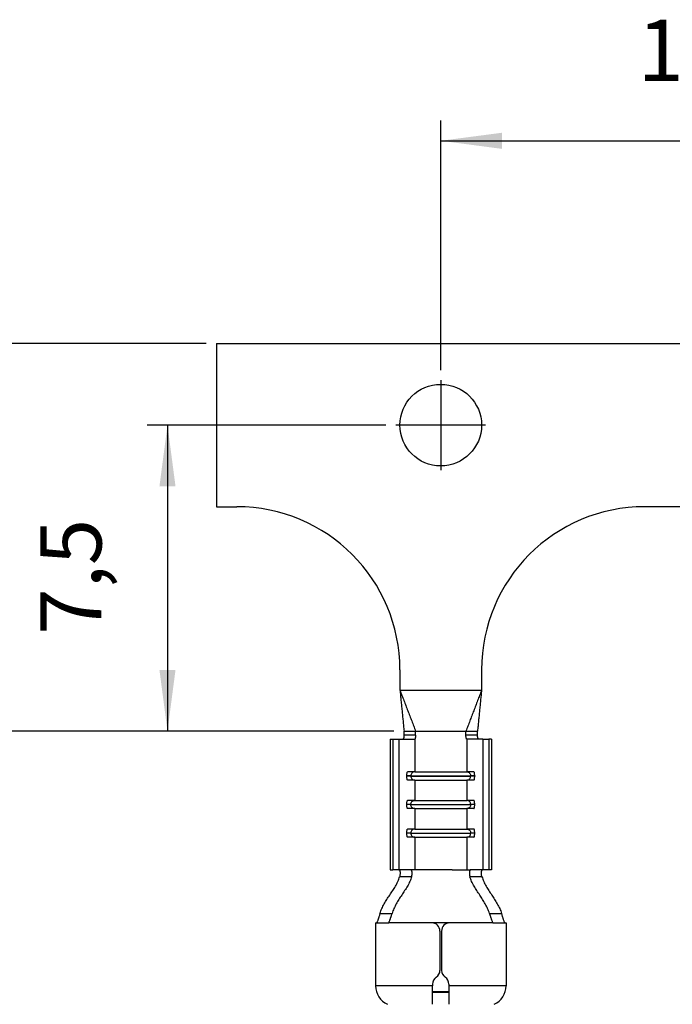
# Model space of a CAD drawing. Units: millimetres. Extents: x 175 to 280, y 150 to 299.
# Drawn here: x 193 to 209, y 212 to 237 of the extents above; entities that cross this region are included whole.
import ezdxf

# ---------------------------------------------------------------- set-up
doc = ezdxf.new("R2010")
doc.units = ezdxf.units.MM
doc.linetypes.add('DOT_CENTER', pattern=[14, 12, -1, 0, -1])
doc.layers.add('1', color=7, linetype='Continuous')
doc.styles.add('CONVERTER_14', font='simplex.shx', dxfattribs={"width": 0.95})
doc.dimstyles.new('ME10_DIM_13', dxfattribs={"dimtxt": 1.5, "dimasz": 1.5, "dimexe": 0.5, "dimexo": 0.25, "dimgap": 1, "dimtad": 1, "dimdsep": 46, "dimtxsty": 'CONVERTER_14', "dimsah": 1, "dimcen": 0.09, "dimclrd": 2, "dimclre": 2, "dimclrt": 4, "dimadec": 0, "dimazin": 0, "dimtfac": 1, "dimtdec": 4, "dimtix": 1, "dimtmove": 0, "dimatfit": 3, "dimfxl": 1, "dimtolj": 1, "dimtzin": 0, "dimarcsym": 0})
doc.dimstyles.new('ME10_DIM_16', dxfattribs={"dimtxt": 1.5, "dimasz": 1.5, "dimexe": 0.5, "dimexo": 0.25, "dimgap": 1, "dimtad": 1, "dimdsep": 46, "dimtxsty": 'CONVERTER_14', "dimsah": 1, "dimcen": 0.09, "dimclrd": 2, "dimclre": 2, "dimclrt": 4, "dimadec": 0, "dimazin": 0, "dimtfac": 1, "dimtdec": 4, "dimtix": 1, "dimtmove": 0, "dimatfit": 3, "dimfxl": 1, "dimtolj": 1, "dimtzin": 0, "dimarcsym": 0})
doc.dimstyles.new('ME10_DIM_17', dxfattribs={"dimtxt": 1.5, "dimasz": 1.5, "dimexe": 0.5, "dimexo": 0.25, "dimgap": 1, "dimtad": 1, "dimdsep": 46, "dimtxsty": 'CONVERTER_14', "dimsah": 1, "dimcen": 0.09, "dimclrd": 2, "dimclre": 2, "dimclrt": 4, "dimadec": 0, "dimazin": 0, "dimtfac": 1, "dimtdec": 4, "dimtix": 1, "dimtmove": 0, "dimatfit": 3, "dimfxl": 1, "dimtolj": 1, "dimtzin": 0, "dimarcsym": 0})

# ---------------------------------------------------------------- blocks, each defined once
blk = doc.blocks.new('*D5')
at = {"layer": '1', "color": 2, "linetype": 'Continuous'}
for p, q in [((203.291, 227.984), (203.291, 234.104)), ((214.291, 227.984), (214.291, 234.104)), ((203.291, 233.604), (214.291, 233.604))]:
    blk.add_line(p, q, dxfattribs=at)
at = {"layer": '1', "color": 2}
for points in [[(204.791, 233.801), (204.791, 233.406), (203.291, 233.604)], [(212.791, 233.406), (212.791, 233.801), (214.291, 233.604)]]:
    blk.add_solid(points, dxfattribs=at)
at = {"layer": '1', "color": 4, "insert": (208.116, 234.604), "char_height": 1.5, "attachment_point": 7, "rotation": 0.0001, "line_spacing_factor": 0.60024, "style": 'CONVERTER_14'}
blk.add_mtext('11', dxfattribs=at)
blk = doc.blocks.new('*D8')
at = {"layer": '1', "color": 2, "linetype": 'Continuous'}
for p, q in [((197.541, 228.634), (191.871, 228.634)), ((192.371, 228.634), (192.371, 219.134)), ((202.14, 219.134), (191.871, 219.134))]:
    blk.add_line(p, q, dxfattribs=at)
at = {"layer": '1', "color": 2}
for points in [[(192.568, 227.134), (192.173, 227.134), (192.371, 228.634)], [(192.173, 220.634), (192.568, 220.634), (192.371, 219.134)]]:
    blk.add_solid(points, dxfattribs=at)
at = {"layer": '1', "color": 4, "insert": (191.221, 222.497), "char_height": 1.5, "attachment_point": 7, "rotation": 90, "line_spacing_factor": 0.60024, "style": 'CONVERTER_14'}
blk.add_mtext('9,5', dxfattribs=at)
blk = doc.blocks.new('*D9')
at = {"layer": '1', "color": 2, "linetype": 'Continuous'}
for p, q in [((201.941, 226.634), (196.091, 226.634)), ((196.591, 226.634), (196.591, 219.134)), ((202.14, 219.134), (196.091, 219.134))]:
    blk.add_line(p, q, dxfattribs=at)
at = {"layer": '1', "color": 2}
for points in [[(196.788, 225.134), (196.394, 225.134), (196.591, 226.634)], [(196.394, 220.634), (196.788, 220.634), (196.591, 219.134)]]:
    blk.add_solid(points, dxfattribs=at)
at = {"layer": '1', "color": 4, "insert": (195.441, 221.497), "char_height": 1.5, "attachment_point": 7, "rotation": 90, "line_spacing_factor": 0.60024, "style": 'CONVERTER_14'}
blk.add_mtext('7,5', dxfattribs=at)

msp = doc.modelspace()

# ---------------------------------------------------------------- linework, layer by layer
at = {"color": 7, "linetype": 'Continuous'}
for p, q in [((197.791, 228.634), (219.791, 228.634)), ((197.791, 228.634), (197.791, 224.634)), ((197.791, 224.634), (198.291, 224.634)), ((209.291, 224.634), (208.291, 224.634)), ((202.291, 220.634), (202.291, 220.134)), ((204.291, 220.634), (204.291, 220.134)), ((202.047, 218.934), (202.047, 215.734)), ((202.047, 218.934), (202.114, 218.934)), ((202.114, 218.934), (202.261, 218.934)), ((202.114, 218.934), (202.114, 215.734)), ((202.261, 218.934), (202.364, 218.934)), ((202.261, 218.934), (202.261, 215.734)), ((202.364, 218.934), (202.65, 218.934)), ((202.39, 219.034), (202.39, 219.134)), ((202.39, 219.134), (202.675, 219.134)), ((202.675, 219.034), (202.675, 219.134)), ((203.908, 219.034), (203.908, 219.134)), ((203.908, 219.134), (204.192, 219.134)), ((204.219, 218.934), (203.932, 218.934)), ((204.192, 219.034), (204.192, 219.134)), ((204.322, 218.934), (204.219, 218.934)), ((204.322, 218.934), (204.322, 215.734)), ((204.322, 218.934), (204.469, 218.934)), ((204.469, 218.934), (204.469, 215.734)), ((204.536, 218.934), (204.469, 218.934)), ((204.536, 218.934), (204.536, 215.734)), ((202.047, 215.734), (202.114, 215.734)), ((202.261, 215.734), (202.114, 215.734)), ((202.267, 215.734), (202.261, 215.734)), ((202.561, 215.734), (202.267, 215.734)), ((204.316, 215.734), (204.021, 215.734)), ((204.322, 215.734), (204.316, 215.734)), ((204.469, 215.734), (204.322, 215.734)), ((204.536, 215.734), (204.469, 215.734)), ((201.691, 214.434), (201.715, 214.434)), ((201.691, 214.434), (201.691, 212.892)), ((201.715, 214.434), (202.009, 214.434)), ((204.573, 214.434), (204.867, 214.434)), ((204.867, 214.434), (204.891, 214.434)), ((204.891, 214.434), (204.891, 212.892)), ((203.271, 214.234), (203.271, 213.268)), ((203.311, 214.234), (203.311, 213.268)), ((203.091, 212.934), (203.091, 212.892)), ((203.091, 212.437), (203.091, 212.892)), ((203.491, 212.934), (203.491, 212.892)), ((203.491, 212.892), (203.491, 212.437)), ((203.091, 212.749), (203.491, 212.749))]:
    msp.add_line(p, q, dxfattribs=at)
at = {"color": 2, "linetype": 'Continuous'}
for p, q in [((202.675, 219.034), (202.39, 219.034)), ((202.654, 218.936), (202.654, 218.134)), ((204.192, 219.034), (203.908, 219.034)), ((203.929, 218.936), (203.929, 218.134)), ((202.556, 218.035), (202.459, 218.035)), ((202.459, 218.033), (202.459, 218.035)), ((202.556, 218.033), (202.459, 218.033)), ((202.653, 218.134), (202.478, 218.134)), ((202.556, 218.035), (204.027, 218.035)), ((202.556, 218.035), (202.556, 218.033)), ((202.556, 218.033), (204.027, 218.033)), ((202.654, 218.134), (202.653, 218.134)), ((202.654, 218.134), (203.929, 218.134)), ((203.93, 218.134), (203.929, 218.134)), ((204.104, 218.134), (203.93, 218.134)), ((204.027, 218.035), (204.027, 218.033)), ((204.124, 218.035), (204.027, 218.035)), ((204.124, 218.033), (204.027, 218.033)), ((204.124, 218.035), (204.124, 218.033)), ((202.653, 217.934), (202.478, 217.934)), ((202.654, 217.934), (202.653, 217.934)), ((202.654, 217.934), (203.929, 217.934)), ((202.654, 217.934), (202.654, 217.434)), ((203.93, 217.934), (203.929, 217.934)), ((203.929, 217.934), (203.929, 217.434)), ((204.104, 217.934), (203.93, 217.934)), ((202.556, 217.335), (202.459, 217.335)), ((202.459, 217.333), (202.459, 217.335)), ((202.556, 217.333), (202.459, 217.333)), ((202.653, 217.434), (202.478, 217.434)), ((202.653, 217.234), (202.478, 217.234)), ((202.556, 217.335), (204.027, 217.335)), ((202.556, 217.335), (202.556, 217.333)), ((202.556, 217.333), (204.027, 217.333)), ((202.654, 217.434), (202.653, 217.434)), ((202.654, 217.234), (202.653, 217.234)), ((202.654, 217.434), (203.929, 217.434)), ((202.654, 217.234), (203.929, 217.234)), ((202.654, 217.234), (202.654, 216.734)), ((203.93, 217.434), (203.929, 217.434)), ((203.93, 217.234), (203.929, 217.234)), ((203.929, 217.234), (203.929, 216.734)), ((204.104, 217.434), (203.93, 217.434)), ((204.104, 217.234), (203.93, 217.234)), ((204.124, 217.335), (204.027, 217.335)), ((204.027, 217.335), (204.027, 217.333)), ((204.124, 217.333), (204.027, 217.333)), ((204.124, 217.335), (204.124, 217.333)), ((202.653, 216.734), (202.478, 216.734)), ((202.654, 216.734), (202.653, 216.734)), ((202.654, 216.734), (203.929, 216.734)), ((203.93, 216.734), (203.929, 216.734)), ((204.104, 216.734), (203.93, 216.734)), ((202.459, 216.633), (202.459, 216.635)), ((202.556, 216.635), (202.459, 216.635)), ((202.556, 216.633), (202.459, 216.633)), ((202.653, 216.534), (202.478, 216.534)), ((202.556, 216.635), (204.027, 216.635)), ((202.556, 216.635), (202.556, 216.633)), ((202.556, 216.633), (204.027, 216.633)), ((202.654, 216.534), (202.653, 216.534)), ((202.654, 216.534), (203.929, 216.534)), ((202.654, 216.534), (202.654, 215.734)), ((203.93, 216.534), (203.929, 216.534)), ((203.929, 216.534), (203.929, 215.734)), ((204.104, 216.534), (203.93, 216.534)), ((204.027, 216.635), (204.027, 216.633)), ((204.124, 216.635), (204.027, 216.635)), ((204.124, 216.633), (204.027, 216.633)), ((204.124, 216.635), (204.124, 216.633)), ((202.577, 215.565), (202.282, 215.565)), ((203.57, 215.734), (203.929, 215.734)), ((204.301, 215.565), (204.005, 215.565)), ((201.8, 214.665), (202.098, 214.665)), ((204.485, 214.665), (204.782, 214.665)), ((203.091, 212.892), (201.691, 212.892)), ((204.891, 212.892), (203.491, 212.892)), ((203.091, 212.738), (203.491, 212.738))]:
    msp.add_line(p, q, dxfattribs=at)
at = {"color": 7, "linetype": 'Continuous'}
msp.add_circle((203.291, 226.634), 1, dxfattribs=at)
for centre, radius, start, end in [((198.291, 220.634), 4, 0, 90), ((208.291, 220.634), 4, 90, 180), ((203.071, 214.234), 0.2, 0, 90), ((203.511, 214.234), 0.2, 90, 180), ((203.071, 213.268), 0.2, 303.367, 0), ((203.511, 213.268), 0.2, 180, 236.633), ((202.191, 212.892), 0.5, 180, 245.3757), ((203.291, 212.934), 0.2, 123.367, 180), ((203.291, 212.934), 0.2, 0, 56.633), ((204.391, 212.892), 0.5, 294.6243, 0)]:
    msp.add_arc(centre, radius, start, end, dxfattribs=at)
for points in [[(202.291, 220.134), (202.333, 220.134), (202.416, 220.134), (202.541, 220.134), (202.666, 220.134), (202.791, 220.134), (202.916, 220.134), (203.041, 220.134), (203.166, 220.134), (203.25, 220.134), (203.291, 220.134)], [(202.291, 220.134), (202.307, 220.092), (202.339, 220.009), (202.387, 219.884), (202.435, 219.759), (202.483, 219.634), (202.531, 219.509), (202.579, 219.384), (202.627, 219.259), (202.659, 219.176), (202.675, 219.134)], [(202.291, 220.134), (202.295, 220.092), (202.304, 220.009), (202.316, 219.884), (202.328, 219.759), (202.341, 219.634), (202.353, 219.509), (202.366, 219.384), (202.378, 219.259), (202.386, 219.176), (202.39, 219.134)], [(203.291, 220.134), (203.333, 220.134), (203.416, 220.134), (203.541, 220.134), (203.666, 220.134), (203.791, 220.134), (203.916, 220.134), (204.041, 220.134), (204.166, 220.134), (204.25, 220.134), (204.291, 220.134)], [(204.291, 220.134), (204.275, 220.092), (204.243, 220.009), (204.195, 219.884), (204.147, 219.759), (204.099, 219.634), (204.052, 219.509), (204.004, 219.384), (203.956, 219.259), (203.924, 219.176), (203.908, 219.134)], [(204.291, 220.134), (204.287, 220.092), (204.279, 220.009), (204.266, 219.884), (204.254, 219.759), (204.242, 219.634), (204.229, 219.509), (204.217, 219.384), (204.205, 219.259), (204.196, 219.176), (204.192, 219.134)], [(202.654, 215.734), (202.646, 215.734), (202.631, 215.734), (202.607, 215.734), (202.584, 215.734), (202.569, 215.734), (202.561, 215.734)]]:
    msp.add_open_spline(points, degree=3, dxfattribs=at)
for points, knots in [([(202.39, 219.034), (202.39, 219.029), (202.39, 219.019), (202.389, 219.007), (202.388, 218.996), (202.387, 218.986), (202.385, 218.975), (202.382, 218.965), (202.379, 218.957), (202.377, 218.951), (202.375, 218.946), (202.373, 218.941), (202.37, 218.938), (202.368, 218.936), (202.366, 218.934), (202.364, 218.934), (202.364, 218.934)], [0, 0, 0, 0, 0.0154319, 0.028343, 0.0383905, 0.046871, 0.0583402, 0.0715235, 0.0791051, 0.0846968, 0.0907677, 0.0949778, 0.0994187, 0.1023202, 0.1052134, 0.1071891, 0.1071891, 0.1071891, 0.1071891]), ([(202.65, 218.934), (202.651, 218.934), (202.652, 218.934), (202.653, 218.935), (202.654, 218.936)], [0, 0, 0, 0, 0.001812118, 0.00394172, 0.00394172, 0.00394172, 0.00394172]), ([(202.675, 219.034), (202.675, 219.028), (202.675, 219.017), (202.673, 219), (202.671, 218.985), (202.668, 218.971), (202.665, 218.959), (202.662, 218.949), (202.658, 218.941), (202.655, 218.937), (202.654, 218.936)], [0, 0, 0, 0, 0.0174074, 0.0341271, 0.0501919, 0.0645856, 0.0744447, 0.0880274, 0.0961802, 0.1020158, 0.1020158, 0.1020158, 0.1020158]), ([(202.675, 219.134), (202.687, 219.134), (202.717, 219.134), (202.77, 219.134), (202.836, 219.134), (202.915, 219.134), (203.003, 219.134), (203.097, 219.134), (203.194, 219.134), (203.259, 219.134), (203.291, 219.134)], [0, 0, 0, 0, 0.0375442, 0.0900782, 0.1570436, 0.2366481, 0.3260714, 0.4217169, 0.5197173, 0.6164104, 0.6164104, 0.6164104, 0.6164104]), ([(203.291, 219.134), (203.323, 219.134), (203.388, 219.134), (203.485, 219.134), (203.58, 219.134), (203.668, 219.134), (203.746, 219.134), (203.813, 219.134), (203.865, 219.134), (203.895, 219.134), (203.908, 219.134)], [0, 0, 0, 0, 0.0966931, 0.1946935, 0.2903389, 0.3797623, 0.4593668, 0.5263322, 0.5788662, 0.6164104, 0.6164104, 0.6164104, 0.6164104]), ([(203.929, 218.936), (203.928, 218.936), (203.927, 218.938), (203.925, 218.94), (203.923, 218.944), (203.921, 218.948), (203.919, 218.953), (203.917, 218.96), (203.915, 218.969), (203.913, 218.978), (203.911, 218.988), (203.91, 218.999), (203.909, 219.01), (203.908, 219.021), (203.908, 219.03), (203.908, 219.034)], [0, 0, 0, 0, 0.0022582, 0.0057724, 0.0100842, 0.0140096, 0.0189084, 0.0267091, 0.037469, 0.0453162, 0.0555197, 0.0679321, 0.0774799, 0.0889147, 0.1020444, 0.1020444, 0.1020444, 0.1020444]), ([(203.929, 218.936), (203.929, 218.935), (203.93, 218.934), (203.932, 218.934), (203.932, 218.934)], [0, 0, 0, 0, 0.002129602, 0.00394172, 0.00394172, 0.00394172, 0.00394172]), ([(204.219, 218.934), (204.217, 218.935), (204.213, 218.936), (204.209, 218.943), (204.205, 218.952), (204.201, 218.963), (204.197, 218.978), (204.195, 218.994), (204.193, 219.014), (204.192, 219.027), (204.192, 219.034)], [0, 0, 0, 0, 0.0059845, 0.0120759, 0.0224057, 0.0355169, 0.0483245, 0.0686474, 0.084811, 0.1070325, 0.1070325, 0.1070325, 0.1070325]), ([(201.8, 214.665), (201.814, 214.705), (201.843, 214.786), (201.903, 214.899), (201.97, 215.009), (202.041, 215.116), (202.112, 215.222), (202.18, 215.332), (202.242, 215.445), (202.269, 215.526), (202.282, 215.565)], [0, 0, 0, 0, 0.126513, 0.256676, 0.383931, 0.512353, 0.64173, 0.76794, 0.899983, 1.024574, 1.024574, 1.024574, 1.024574]), ([(202.577, 215.565), (202.564, 215.527), (202.536, 215.446), (202.474, 215.334), (202.406, 215.224), (202.335, 215.117), (202.265, 215.01), (202.199, 214.899), (202.14, 214.786), (202.112, 214.705), (202.098, 214.665)], [0, 0, 0, 0, 0.122451, 0.256075, 0.381616, 0.51137, 0.639704, 0.766936, 0.897026, 1.023126, 1.023126, 1.023126, 1.023126]), ([(202.267, 215.734), (202.27, 215.733), (202.276, 215.731), (202.281, 215.722), (202.285, 215.714), (202.288, 215.705), (202.29, 215.696), (202.292, 215.685), (202.294, 215.673), (202.295, 215.66), (202.295, 215.645), (202.293, 215.623), (202.29, 215.596), (202.284, 215.575), (202.282, 215.565)], [0, 0, 0, 0, 0.0080147, 0.0196172, 0.0286809, 0.036177, 0.0461986, 0.0574275, 0.069704, 0.0831399, 0.0972623, 0.1124078, 0.1489684, 0.1787407, 0.1787407, 0.1787407, 0.1787407]), ([(202.577, 215.565), (202.58, 215.576), (202.586, 215.598), (202.589, 215.625), (202.59, 215.645), (202.59, 215.659), (202.589, 215.672), (202.588, 215.684), (202.586, 215.696), (202.583, 215.706), (202.58, 215.714), (202.575, 215.723), (202.57, 215.731), (202.564, 215.733), (202.561, 215.734)], [0, 0, 0, 0, 0.0345698, 0.066303, 0.0821738, 0.0956346, 0.1075416, 0.121351, 0.1319985, 0.1426664, 0.1526884, 0.159435, 0.1711976, 0.1793391, 0.1793391, 0.1793391, 0.1793391]), ([(203.929, 215.734), (203.937, 215.734), (203.952, 215.734), (203.975, 215.734), (203.998, 215.734), (204.014, 215.734), (204.021, 215.734)], [0, 0, 0, 0, 0.02313262, 0.04626524, 0.06939787, 0.09253049, 0.09253049, 0.09253049, 0.09253049]), ([(204.021, 215.734), (204.019, 215.733), (204.012, 215.731), (204.007, 215.723), (204.003, 215.715), (204, 215.706), (203.997, 215.696), (203.995, 215.684), (203.993, 215.672), (203.992, 215.659), (203.992, 215.645), (203.993, 215.625), (203.997, 215.598), (204.002, 215.576), (204.005, 215.565)], [0, 0, 0, 0, 0.0081438, 0.0199128, 0.026634, 0.0366015, 0.0473409, 0.0580699, 0.0718265, 0.0836974, 0.0971869, 0.1130964, 0.1448026, 0.179339, 0.179339, 0.179339, 0.179339]), ([(204.485, 214.665), (204.471, 214.705), (204.443, 214.786), (204.383, 214.899), (204.317, 215.01), (204.247, 215.117), (204.177, 215.224), (204.109, 215.334), (204.046, 215.446), (204.019, 215.527), (204.005, 215.565)], [0, 0, 0, 0, 0.126169, 0.256333, 0.383484, 0.511734, 0.641458, 0.766973, 0.900639, 1.023125, 1.023125, 1.023125, 1.023125]), ([(204.301, 215.565), (204.298, 215.575), (204.293, 215.596), (204.288, 215.629), (204.288, 215.66), (204.29, 215.681), (204.292, 215.696), (204.295, 215.706), (204.298, 215.715), (204.302, 215.723), (204.307, 215.731), (204.313, 215.733), (204.316, 215.734)], [0, 0, 0, 0, 0.029763, 0.0663173, 0.0990291, 0.121206, 0.1309245, 0.14259, 0.1525098, 0.159175, 0.1707291, 0.1787188, 0.1787188, 0.1787188, 0.1787188]), ([(204.301, 215.565), (204.314, 215.526), (204.341, 215.445), (204.402, 215.332), (204.47, 215.222), (204.541, 215.116), (204.612, 215.009), (204.679, 214.899), (204.74, 214.786), (204.768, 214.705), (204.782, 214.665)], [0, 0, 0, 0, 0.12456, 0.256568, 0.382837, 0.512277, 0.640647, 0.76785, 0.898037, 1.024574, 1.024574, 1.024574, 1.024574]), ([(201.8, 214.665), (201.798, 214.659), (201.793, 214.643), (201.785, 214.615), (201.776, 214.589), (201.768, 214.563), (201.762, 214.543), (201.756, 214.524), (201.748, 214.501), (201.741, 214.477), (201.731, 214.455), (201.725, 214.439), (201.718, 214.435), (201.715, 214.434)], [0, 0, 0, 0, 0.0210294, 0.0491647, 0.0871961, 0.1042254, 0.1290428, 0.1498806, 0.1668641, 0.2002508, 0.2234624, 0.2398344, 0.2487006, 0.2487006, 0.2487006, 0.2487006]), ([(202.009, 214.434), (202.012, 214.435), (202.02, 214.439), (202.026, 214.455), (202.036, 214.477), (202.044, 214.5), (202.052, 214.523), (202.059, 214.543), (202.066, 214.563), (202.073, 214.585), (202.079, 214.604), (202.086, 214.626), (202.092, 214.645), (202.096, 214.659), (202.098, 214.665)], [0, 0, 0, 0, 0.0087388, 0.0255377, 0.048164, 0.0827705, 0.0986904, 0.120782, 0.1443982, 0.1627611, 0.189103, 0.2063603, 0.2312536, 0.2499447, 0.2499447, 0.2499447, 0.2499447]), ([(204.485, 214.665), (204.486, 214.659), (204.491, 214.645), (204.497, 214.624), (204.504, 214.603), (204.51, 214.583), (204.517, 214.563), (204.524, 214.543), (204.53, 214.523), (204.538, 214.5), (204.546, 214.477), (204.556, 214.455), (204.563, 214.439), (204.571, 214.435), (204.573, 214.434)], [0, 0, 0, 0, 0.0187079, 0.0436336, 0.065832, 0.0872718, 0.105629, 0.1292185, 0.151292, 0.1672079, 0.2017961, 0.2244137, 0.2412076, 0.2499448, 0.2499448, 0.2499448, 0.2499448]), ([(204.867, 214.434), (204.865, 214.435), (204.857, 214.439), (204.851, 214.455), (204.842, 214.477), (204.834, 214.501), (204.827, 214.524), (204.821, 214.543), (204.814, 214.562), (204.806, 214.588), (204.798, 214.615), (204.789, 214.643), (204.784, 214.659), (204.782, 214.665)], [0, 0, 0, 0, 0.0088664, 0.025239, 0.0484486, 0.0818321, 0.0988375, 0.1197105, 0.141596, 0.1614923, 0.1995165, 0.2276576, 0.2487006, 0.2487006, 0.2487006, 0.2487006]), ([(202.094, 214.434), (202.089, 214.434), (202.08, 214.434), (202.067, 214.434), (202.055, 214.434), (202.044, 214.434), (202.034, 214.434), (202.025, 214.434), (202.017, 214.434), (202.012, 214.434), (202.009, 214.434)], [0, 0, 0, 0, 0.01431116, 0.02757229, 0.03977808, 0.05092324, 0.06100247, 0.07001046, 0.07794192, 0.08479154, 0.08479154, 0.08479154, 0.08479154]), ([(203.071, 214.434), (203.019, 214.434), (202.916, 214.434), (202.763, 214.434), (202.618, 214.434), (202.483, 214.434), (202.362, 214.434), (202.257, 214.434), (202.169, 214.434), (202.117, 214.434), (202.094, 214.434)], [0, 0, 0, 0, 0.1567163, 0.310371, 0.4570581, 0.5930554, 0.7151043, 0.8207148, 0.9082566, 0.9770829, 0.9770829, 0.9770829, 0.9770829]), ([(204.488, 214.434), (204.465, 214.434), (204.413, 214.434), (204.326, 214.434), (204.221, 214.434), (204.1, 214.434), (203.965, 214.434), (203.819, 214.434), (203.667, 214.434), (203.564, 214.434), (203.511, 214.434)], [0, 0, 0, 0, 0.0688263, 0.156368, 0.2619786, 0.3840275, 0.5200248, 0.6667118, 0.8203666, 0.9770829, 0.9770829, 0.9770829, 0.9770829]), ([(204.573, 214.434), (204.572, 214.434), (204.57, 214.434), (204.566, 214.434), (204.562, 214.434), (204.557, 214.434), (204.549, 214.434), (204.539, 214.434), (204.528, 214.434), (204.516, 214.434), (204.502, 214.434), (204.493, 214.434), (204.488, 214.434)], [0, 0, 0, 0, 0.00328925, 0.00684962, 0.01068045, 0.01478108, 0.02378907, 0.0338683, 0.04501346, 0.05721925, 0.07048038, 0.08479154, 0.08479154, 0.08479154, 0.08479154])]:
    msp.add_open_spline(points, degree=3, knots=knots, dxfattribs=at)
at = {"color": 2, "linetype": 'Continuous'}
for points, knots in [([(202.459, 218.035), (202.459, 218.048), (202.459, 218.071), (202.464, 218.101), (202.467, 218.124), (202.475, 218.132), (202.478, 218.134)], [0, 0, 0, 0, 0.037914, 0.0703035, 0.0926588, 0.1032117, 0.1032117, 0.1032117, 0.1032117]), ([(202.478, 217.934), (202.475, 217.936), (202.467, 217.944), (202.464, 217.967), (202.459, 217.997), (202.459, 218.02), (202.459, 218.033)], [0, 0, 0, 0, 0.0105529, 0.0329082, 0.0652976, 0.1032117, 0.1032117, 0.1032117, 0.1032117]), ([(202.653, 218.134), (202.64, 218.133), (202.614, 218.13), (202.582, 218.107), (202.56, 218.074), (202.557, 218.048), (202.556, 218.035)], [0, 0, 0, 0, 0.0379149, 0.0760317, 0.1144322, 0.1530321, 0.1530321, 0.1530321, 0.1530321]), ([(202.556, 218.033), (202.557, 218.02), (202.56, 217.994), (202.582, 217.961), (202.614, 217.938), (202.64, 217.935), (202.653, 217.934)], [0, 0, 0, 0, 0.0385999, 0.0770004, 0.1151172, 0.1530321, 0.1530321, 0.1530321, 0.1530321]), ([(203.93, 218.134), (203.943, 218.133), (203.968, 218.13), (204, 218.107), (204.023, 218.074), (204.025, 218.048), (204.027, 218.035)], [0, 0, 0, 0, 0.0379149, 0.0760317, 0.1144322, 0.1530321, 0.1530321, 0.1530321, 0.1530321]), ([(203.93, 217.934), (203.943, 217.935), (203.968, 217.938), (204, 217.961), (204.023, 217.994), (204.025, 218.02), (204.027, 218.033)], [0, 0, 0, 0, 0.0379149, 0.0760317, 0.1144322, 0.1530321, 0.1530321, 0.1530321, 0.1530321]), ([(204.124, 218.035), (204.124, 218.048), (204.123, 218.071), (204.119, 218.101), (204.116, 218.124), (204.107, 218.132), (204.104, 218.134)], [0, 0, 0, 0, 0.037914, 0.0703035, 0.0926588, 0.1032117, 0.1032117, 0.1032117, 0.1032117]), ([(204.104, 217.934), (204.107, 217.936), (204.116, 217.944), (204.119, 217.967), (204.123, 217.997), (204.124, 218.02), (204.124, 218.033)], [0, 0, 0, 0, 0.0105529, 0.0329082, 0.0652976, 0.1032117, 0.1032117, 0.1032117, 0.1032117]), ([(202.459, 217.335), (202.459, 217.348), (202.459, 217.371), (202.464, 217.401), (202.467, 217.424), (202.475, 217.432), (202.478, 217.434)], [0, 0, 0, 0, 0.037914, 0.0703035, 0.0926588, 0.1032117, 0.1032117, 0.1032117, 0.1032117]), ([(202.478, 217.234), (202.475, 217.236), (202.467, 217.244), (202.464, 217.267), (202.459, 217.297), (202.459, 217.32), (202.459, 217.333)], [0, 0, 0, 0, 0.0105529, 0.0329082, 0.0652976, 0.1032117, 0.1032117, 0.1032117, 0.1032117]), ([(202.556, 217.335), (202.557, 217.348), (202.56, 217.374), (202.582, 217.407), (202.614, 217.43), (202.64, 217.433), (202.653, 217.434)], [0, 0, 0, 0, 0.0385999, 0.0770004, 0.1151172, 0.1530321, 0.1530321, 0.1530321, 0.1530321]), ([(202.653, 217.234), (202.64, 217.235), (202.614, 217.238), (202.582, 217.261), (202.56, 217.294), (202.557, 217.32), (202.556, 217.333)], [0, 0, 0, 0, 0.0379149, 0.0760317, 0.1144322, 0.1530321, 0.1530321, 0.1530321, 0.1530321]), ([(204.027, 217.335), (204.025, 217.348), (204.023, 217.374), (204, 217.407), (203.968, 217.43), (203.943, 217.433), (203.93, 217.434)], [0, 0, 0, 0, 0.0385999, 0.0770004, 0.1151172, 0.1530321, 0.1530321, 0.1530321, 0.1530321]), ([(204.027, 217.333), (204.025, 217.32), (204.023, 217.294), (204, 217.261), (203.968, 217.238), (203.943, 217.235), (203.93, 217.234)], [0, 0, 0, 0, 0.0385999, 0.0770004, 0.1151172, 0.1530321, 0.1530321, 0.1530321, 0.1530321]), ([(204.124, 217.335), (204.124, 217.348), (204.123, 217.371), (204.119, 217.401), (204.116, 217.424), (204.107, 217.432), (204.104, 217.434)], [0, 0, 0, 0, 0.037914, 0.0703035, 0.0926588, 0.1032117, 0.1032117, 0.1032117, 0.1032117]), ([(204.104, 217.234), (204.107, 217.236), (204.116, 217.244), (204.119, 217.267), (204.123, 217.297), (204.124, 217.32), (204.124, 217.333)], [0, 0, 0, 0, 0.0105529, 0.0329082, 0.0652976, 0.1032117, 0.1032117, 0.1032117, 0.1032117]), ([(202.459, 216.635), (202.459, 216.648), (202.459, 216.671), (202.464, 216.701), (202.467, 216.724), (202.475, 216.732), (202.478, 216.734)], [0, 0, 0, 0, 0.037914, 0.0703035, 0.0926588, 0.1032117, 0.1032117, 0.1032117, 0.1032117]), ([(202.653, 216.734), (202.64, 216.733), (202.614, 216.73), (202.582, 216.707), (202.56, 216.674), (202.557, 216.648), (202.556, 216.635)], [0, 0, 0, 0, 0.0379149, 0.0760317, 0.1144322, 0.1530321, 0.1530321, 0.1530321, 0.1530321]), ([(203.93, 216.734), (203.943, 216.733), (203.968, 216.73), (204, 216.707), (204.023, 216.674), (204.025, 216.648), (204.027, 216.635)], [0, 0, 0, 0, 0.0379149, 0.0760317, 0.1144322, 0.1530321, 0.1530321, 0.1530321, 0.1530321]), ([(204.124, 216.635), (204.124, 216.648), (204.123, 216.671), (204.119, 216.701), (204.116, 216.724), (204.107, 216.732), (204.104, 216.734)], [0, 0, 0, 0, 0.037914, 0.0703035, 0.0926588, 0.1032117, 0.1032117, 0.1032117, 0.1032117]), ([(202.478, 216.534), (202.475, 216.536), (202.467, 216.544), (202.464, 216.567), (202.459, 216.597), (202.459, 216.62), (202.459, 216.633)], [0, 0, 0, 0, 0.0105529, 0.0329082, 0.0652976, 0.1032117, 0.1032117, 0.1032117, 0.1032117]), ([(202.556, 216.633), (202.557, 216.62), (202.56, 216.594), (202.582, 216.561), (202.614, 216.538), (202.64, 216.535), (202.653, 216.534)], [0, 0, 0, 0, 0.0385999, 0.0770004, 0.1151172, 0.1530321, 0.1530321, 0.1530321, 0.1530321]), ([(203.93, 216.534), (203.943, 216.535), (203.968, 216.538), (204, 216.561), (204.023, 216.594), (204.025, 216.62), (204.027, 216.633)], [0, 0, 0, 0, 0.0379149, 0.0760317, 0.1144322, 0.1530321, 0.1530321, 0.1530321, 0.1530321]), ([(204.104, 216.534), (204.107, 216.536), (204.116, 216.544), (204.119, 216.567), (204.123, 216.597), (204.124, 216.62), (204.124, 216.633)], [0, 0, 0, 0, 0.0105529, 0.0329082, 0.0652976, 0.1032117, 0.1032117, 0.1032117, 0.1032117]), ([(203.57, 215.734), (203.523, 215.734), (203.429, 215.734), (203.288, 215.734), (203.147, 215.734), (203.011, 215.734), (202.885, 215.734), (202.782, 215.734), (202.707, 215.734), (202.668, 215.734), (202.654, 215.734)], [0, 0, 0, 0, 0.1410918, 0.2816203, 0.4223951, 0.5632488, 0.6922755, 0.798264, 0.8735722, 0.9161239, 0.9161239, 0.9161239, 0.9161239]), ([(203.511, 214.434), (203.493, 214.434), (203.456, 214.434), (203.401, 214.434), (203.346, 214.434), (203.291, 214.434), (203.237, 214.434), (203.182, 214.434), (203.127, 214.434), (203.09, 214.434), (203.071, 214.434)], [0, 0, 0, 0, 0.0555247, 0.1107984, 0.1656706, 0.22, 0.2743294, 0.3292016, 0.3844753, 0.44, 0.44, 0.44, 0.44])]:
    msp.add_open_spline(points, degree=3, knots=knots, dxfattribs=at)
at = {"layer": '1', "color": 2, "linetype": 'DOT_CENTER'}
for p, q in [((203.291, 227.734), (203.291, 225.534)), ((204.391, 226.634), (202.191, 226.634))]:
    msp.add_line(p, q, dxfattribs=at)

# ---------------------------------------------------------------- dimensions: what is measured, and where the dimension line sits
at = {"layer": '1'}
dim = msp.add_linear_dim(base=(203.291, 233.604), p1=(214.291, 227.734), p2=(203.291, 227.734), dimstyle='ME10_DIM_13', dxfattribs=at)
dim.commit()
dim.dimension.update_dxf_attribs({"geometry": '*D5', "text_midpoint": (208.791, 235.354), "text_rotation": 0.0001})
for base, p2, dimstyle, picture, middle in [((192.371, 228.634), (197.791, 228.634), 'ME10_DIM_16', '*D8', (190.546, 223.884)), ((196.591, 226.634), (202.191, 226.634), 'ME10_DIM_17', '*D9', (194.766, 222.884))]:
    dim = msp.add_linear_dim(base=base, p1=(202.39, 219.134), p2=p2, angle=90, dimstyle=dimstyle, dxfattribs=at)
    dim.commit()
    dim.dimension.update_dxf_attribs({"geometry": picture, "text_midpoint": middle, "text_rotation": 90})

doc.saveas('drawing.dxf')
